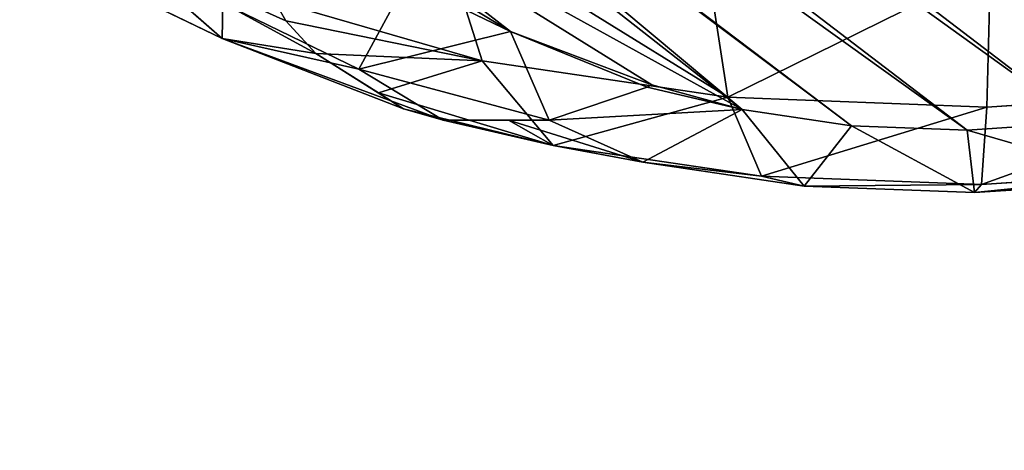
# Model space of a CAD drawing. Units: centimetres. Extents: x -308 to 396, y -731 to 258.
# Drawn here: x 36 to 38, y -93 to -92 of the extents above; entities that cross this region are included whole.
import ezdxf

# ---------------------------------------------------------------- set-up
doc = ezdxf.new("R2010")
doc.units = ezdxf.units.CM
doc.header["$LTSCALE"] = 2.54
doc.layers.get('0').update_dxf_attribs({"true_color": 0xff5454})

# ---------------------------------------------------------------- blocks, each defined once
blk = doc.blocks.new('Grupuj#2')
at = {"color": 18, "true_color": 0x000000}
mesh = blk.add_polyface(dxfattribs=at)
corners = [(444.361, 2802.444), (444.023, 2521.163), (444.023, 2799.878), (444.129, 274.311), (445.601, 272.527), (445.351, 2804.835), (446.926, 2806.888), (447.446, 271.133), (448.98, 2808.463), (449.564, 270.204), (451.37, 2809.454), (451.84, 269.792), (453.936, 2809.792), (454.149, 269.917), (2582.08, 2809.792), (456.367, 270.575), (643.65, 348.835), (832.362, 423.584), (1022.437, 494.798), (1213.807, 562.451), (1406.408, 626.52), (1600.171, 686.981), (1795.029, 743.815), (1990.914, 797.001), (2187.758, 846.521), (2385.492, 892.357), (2584.047, 934.494), (2584.646, 2809.454), (2586.198, 935.192), (2587.037, 2808.463), (2588.133, 936.359), (2589.091, 2806.888), (2589.755, 937.934), (2590.666, 2804.835), (2590.977, 939.836), (2591.656, 2802.444), (2591.736, 941.965), (2591.994, 2799.878), (2591.994, 944.21), (384.708, 1504.886), (388.146, 1095.492), (384.442, 1300.172), (388.943, 1709.556), (395.817, 890.922), (397.145, 1914.105), (407.453, 686.54), (409.311, 2118.456), (423.049, 482.421), (425.438, 2322.534), (442.6, 278.644), (443.099, 2503.715), (443.11, 276.388)]
mesh.append_faces([[corners[k] for k in face] for face in [(0, 1, 2), (36, 37, 38), (39, 40, 41)]], dxfattribs={"vtx0": -1, "color": 18})
mesh.append_faces([[corners[k] for k in face] for face in [(3, 0, 4), (4, 6, 7), (7, 8, 9), (9, 10, 11), (11, 12, 13), (13, 14, 15), (15, 14, 16), (16, 14, 17), (17, 14, 18), (18, 14, 19), (19, 14, 20), (20, 14, 21), (21, 14, 22), (22, 14, 23), (23, 14, 24), (24, 14, 25), (25, 14, 26), (26, 27, 28), (28, 29, 30), (30, 31, 32), (32, 33, 34), (34, 35, 36), (40, 42, 43), (43, 44, 45), (45, 46, 47), (47, 48, 49), (49, 50, 51), (51, 1, 3)]], dxfattribs={"vtx0": -1, "vtx1": -1, "color": 18})
mesh.append_faces([[corners[k] for k in face] for face in [(1, 0, 3)]], dxfattribs={"vtx0": -1, "vtx1": -1, "vtx2": -1, "color": 18})
mesh.append_faces([[corners[k] for k in face] for face in [(4, 0, 5), (4, 5, 6), (7, 6, 8), (9, 8, 10), (11, 10, 12), (13, 12, 14), (26, 14, 27), (28, 27, 29), (30, 29, 31), (32, 31, 33), (34, 33, 35), (36, 35, 37), (40, 39, 42), (43, 42, 44), (45, 44, 46), (47, 46, 48), (49, 48, 50), (51, 50, 1)]], dxfattribs={"vtx0": -1, "vtx2": -1, "color": 18})
mesh = blk.add_polyface(dxfattribs=at)
corners = [(388.146, 1095.492, 39.8), (384.708, 1504.886, 39.8), (384.442, 1300.172, 39.8), (388.943, 1709.556, 39.8), (395.817, 890.922, 39.8), (397.145, 1914.105, 39.8), (407.453, 686.54, 39.8), (409.311, 2118.456, 39.8), (423.049, 482.421, 39.8), (425.438, 2322.534, 39.8), (442.6, 278.644, 39.8), (443.099, 2503.715, 39.8), (443.11, 276.388, 39.8), (444.023, 2521.163, 39.8), (444.129, 274.311, 39.8), (444.023, 2799.878, 39.8), (444.361, 2802.444, 39.8), (445.601, 272.527, 39.8), (445.351, 2804.835, 39.8), (446.926, 2806.888, 39.8), (447.446, 271.133, 39.8), (448.98, 2808.463, 39.8), (449.564, 270.204, 39.8), (451.37, 2809.454, 39.8), (451.84, 269.792, 39.8), (453.936, 2809.792, 39.8), (454.149, 269.917, 39.8), (2582.08, 2809.792, 39.8), (456.367, 270.575, 39.8), (643.65, 348.835, 39.8), (832.362, 423.584, 39.8), (1022.437, 494.798, 39.8), (1213.807, 562.451, 39.8), (1406.408, 626.52, 39.8), (1600.171, 686.981, 39.8), (1795.029, 743.815, 39.8), (1990.914, 797.001, 39.8), (2187.758, 846.521, 39.8), (2385.492, 892.357, 39.8), (2584.047, 934.494, 39.8), (2584.646, 2809.454, 39.8), (2586.198, 935.192, 39.8), (2587.037, 2808.463, 39.8), (2588.133, 936.359, 39.8), (2589.091, 2806.888, 39.8), (2589.755, 937.934, 39.8), (2590.666, 2804.835, 39.8), (2590.977, 939.836, 39.8), (2591.656, 2802.444, 39.8), (2591.736, 941.965, 39.8), (2591.994, 2799.878, 39.8), (2591.994, 944.21, 39.8)]
mesh.append_faces([[corners[k] for k in face] for face in [(0, 1, 2), (50, 49, 51)]], dxfattribs={"vtx0": -1, "color": 18})
mesh.append_faces([[corners[k] for k in face] for face in [(1, 0, 3), (3, 4, 5), (5, 6, 7), (7, 8, 9), (9, 10, 11), (11, 12, 13), (13, 14, 15), (15, 14, 16), (16, 17, 18), (18, 17, 19), (19, 20, 21), (21, 22, 23), (23, 24, 25), (25, 26, 27), (27, 39, 40), (40, 41, 42), (42, 43, 44), (44, 45, 46), (46, 47, 48), (48, 49, 50)]], dxfattribs={"vtx0": -1, "vtx1": -1, "color": 18})
mesh.append_faces([[corners[k] for k in face] for face in [(3, 0, 4), (5, 4, 6), (7, 6, 8), (9, 8, 10), (11, 10, 12), (13, 12, 14), (16, 14, 17), (19, 17, 20), (21, 20, 22), (23, 22, 24), (25, 24, 26), (27, 26, 28), (27, 28, 29), (27, 29, 30), (27, 30, 31), (27, 31, 32), (27, 32, 33), (27, 33, 34), (27, 34, 35), (27, 35, 36), (27, 36, 37), (27, 37, 38), (27, 38, 39), (40, 39, 41), (42, 41, 43), (44, 43, 45), (46, 45, 47), (48, 47, 49)]], dxfattribs={"vtx0": -1, "vtx2": -1, "color": 18})
blk = doc.blocks.new('3DGeom~1162_Defintion')
at = {"color": 0}
blk.add_blockref('Grupuj#2', (4703.479, 2806.99), dxfattribs=at)
blk = doc.blocks.new('Group183')
at = {"color": 0, "extrusion": (-2.94363e-15, 0.906308, 0.422618), "xscale": 0.0302611115410572, "yscale": 0.03026111154105719, "zscale": 0.0302611115410572, "rotation": 359.9999999999999}
blk.add_blockref('3DGeom~1162_Defintion', (-215.6902, -235.2741, -39.9267), dxfattribs=at)
blk = doc.blocks.new('Group182')
at = {"color": 0}
blk.add_blockref('Group183', (0, 0), dxfattribs=at)
blk = doc.blocks.new('3DGeom~3551_Defintion')
at = {"color": 0}
for p, q in [((1989.36, 2429.49, -132), (1881.31, 2468.83, -132)), ((1989.36, 2429.49, -132), (1881.31, 2468.83, -132)), ((1989.36, 2429.49, -132), (2010.06, 2469.99, -221.28)), ((1989.36, 2429.49, -132), (2010.06, 2469.99, -221.28)), ((1957.11, 2366.41, -61.16), (1989.36, 2429.49, -132)), ((1957.11, 2366.41, -61.16), (1989.36, 2429.49, -132)), ((2084.52, 2364.94, -132), (1989.36, 2429.49, -132)), ((2084.52, 2364.94, -132), (1989.36, 2429.49, -132)), ((1957.11, 2366.41, -61.16), (1865.45, 2399.79, -61.16)), ((1957.11, 2366.41, -61.16), (1865.45, 2399.79, -61.16)), ((2114.49, 2399.15, -221.28), (2084.52, 2364.94, -132)), ((2114.49, 2399.15, -221.28), (2084.52, 2364.94, -132)), ((1916.47, 2286.93, -15.67), (1957.11, 2366.41, -61.16)), ((1916.47, 2286.93, -15.67), (1957.11, 2366.41, -61.16)), ((2037.83, 2311.65, -61.16), (1957.11, 2366.41, -61.16)), ((2037.83, 2311.65, -61.16), (1957.11, 2366.41, -61.16)), ((2084.52, 2364.94, -132), (2037.83, 2311.65, -61.16)), ((2084.52, 2364.94, -132), (2037.83, 2311.65, -61.16)), ((2161.02, 2279.09, -132), (2084.52, 2364.94, -132)), ((2161.02, 2279.09, -132), (2084.52, 2364.94, -132)), ((1916.47, 2286.93, -15.67), (1845.46, 2312.78, -15.67)), ((1916.47, 2286.93, -15.67), (1845.46, 2312.78, -15.67)), ((2037.83, 2311.65, -61.16), (1979, 2244.51, -15.67)), ((2037.83, 2311.65, -61.16), (1979, 2244.51, -15.67)), ((2102.73, 2238.83, -61.16), (2037.83, 2311.65, -61.16)), ((2102.73, 2238.83, -61.16), (2037.83, 2311.65, -61.16)), ((2198.44, 2304.94, -221.28), (2161.02, 2279.09, -132)), ((2198.44, 2304.94, -221.28), (2161.02, 2279.09, -132)), ((1871.42, 2198.82), (1916.47, 2286.93, -15.67)), ((1871.42, 2198.82), (1916.47, 2286.93, -15.67)), ((1979, 2244.51, -15.67), (1916.47, 2286.93, -15.67)), ((1979, 2244.51, -15.67), (1916.47, 2286.93, -15.67)), ((2161.02, 2279.09, -132), (2102.73, 2238.83, -61.16)), ((2161.02, 2279.09, -132), (2102.73, 2238.83, -61.16)), ((2161.02, 2279.09, -132), (2145.18, 2156.03, -62.64)), ((2161.02, 2279.09, -132), (2145.18, 2156.03, -62.64)), ((2185.01, 2171.02, -96.99), (2161.02, 2279.09, -132)), ((2204.18, 2178.22, -120.19), (2161.02, 2279.09, -132)), ((2185.01, 2171.02, -96.99), (2161.02, 2279.09, -132)), ((2211.47, 2180.96, -132.76), (2161.02, 2279.09, -132)), ((2204.18, 2178.22, -120.19), (2161.02, 2279.09, -132)), ((2211.47, 2180.96, -132.76), (2161.02, 2279.09, -132)), ((1979, 2244.51, -15.67), (1913.79, 2170.08)), ((1979, 2244.51, -15.67), (1913.79, 2170.08)), ((2029.27, 2188.09, -15.67), (1979, 2244.51, -15.67)), ((2029.27, 2188.09, -15.67), (1979, 2244.51, -15.67)), ((2102.73, 2238.83, -61.16), (2029.27, 2188.09, -15.67)), ((2102.73, 2238.83, -61.16), (2029.27, 2188.09, -15.67)), ((2062.08, 2124.69, -17.74), (2102.73, 2238.83, -61.16)), ((2062.08, 2124.69, -17.74), (2102.73, 2238.83, -61.16)), ((2102.73, 2238.83, -61.16), (2145.18, 2156.03, -62.64)), ((2102.73, 2238.83, -61.16), (2145.18, 2156.03, -62.64)), ((2102.73, 2238.83, -61.16), (2129.01, 2149.94, -48.7)), ((2103.74, 2140.42, -33.58), (2102.73, 2238.83, -61.16)), ((2103.74, 2140.42, -33.58), (2102.73, 2238.83, -61.16)), ((2102.73, 2238.83, -61.16), (2129.01, 2149.94, -48.7)), ((2029.27, 2188.09, -15.67), (1947.85, 2131.85)), ((2029.27, 2188.09, -15.67), (1947.85, 2131.85)), ((2035.96, 2114.83, -7.81), (2029.27, 2188.09, -15.67)), ((2062.08, 2124.69, -17.74), (2029.27, 2188.09, -15.67)), ((2035.96, 2114.83, -7.81), (2029.27, 2188.09, -15.67)), ((2062.08, 2124.69, -17.74), (2029.27, 2188.09, -15.67)), ((2243.71, 2092.31, -132), (2204.18, 2178.22, -120.19)), ((2243.71, 2092.31, -132), (2204.18, 2178.22, -120.19)), ((2176.46, 2070.02, -61.16), (2185.01, 2171.02, -96.99)), ((2176.46, 2070.02, -61.16), (2185.01, 2171.02, -96.99)), ((2243.71, 2092.31, -132), (2185.01, 2171.02, -96.99)), ((2243.71, 2092.31, -132), (2185.01, 2171.02, -96.99)), ((2129.01, 2149.94, -48.7), (2176.46, 2070.02, -61.16)), ((2129.01, 2149.94, -48.7), (2176.46, 2070.02, -61.16)), ((2103.74, 2140.42, -33.58), (2091.73, 2041.92, -15.67)), ((2103.74, 2140.42, -33.58), (2091.73, 2041.92, -15.67)), ((2103.74, 2140.42, -33.58), (2176.46, 2070.02, -61.16)), ((2103.74, 2140.42, -33.58), (2176.46, 2070.02, -61.16)), ((1973.32, 2091.1, -0.02), (1947.85, 2131.85)), ((2035.96, 2114.83, -7.81), (1947.85, 2131.85)), ((1973.32, 2091.1, -0.02), (1947.85, 2131.85)), ((2035.96, 2114.83, -7.81), (1947.85, 2131.85)), ((2035.96, 2114.83, -7.81), (1997.8, 2010.78)), ((2035.96, 2114.83, -7.81), (1997.8, 2010.78)), ((2091.73, 2041.92, -15.67), (2035.96, 2114.83, -7.81)), ((2091.73, 2041.92, -15.67), (2035.96, 2114.83, -7.81)), ((1973.32, 2091.1, -0.02), (1997.8, 2010.78)), ((1973.32, 2091.1, -0.02), (1997.8, 2010.78)), ((2243.71, 2092.31, -132), (2176.46, 2070.02, -61.16)), ((2243.71, 2092.31, -132), (2176.46, 2070.02, -61.16)), ((2176.46, 2070.02, -61.16), (2091.73, 2041.92, -15.67)), ((2176.46, 2070.02, -61.16), (2091.73, 2041.92, -15.67)), ((2199.68, 1961.5, -61.16), (2176.46, 2070.02, -61.16)), ((2199.68, 1961.5, -61.16), (2176.46, 2070.02, -61.16)), ((2110.87, 1952.46, -15.67), (2091.73, 2041.92, -15.67)), ((2110.87, 1952.46, -15.67), (2091.73, 2041.92, -15.67))]:
    blk.add_line(p, q, dxfattribs=at)
at = {"color": 253, "true_color": 0x989ea1}
for p, q in [((1871.42, 2198.82), (1823.31, 2216.33)), ((1823.31, 2216.33), (1871.42, 2198.82)), ((1913.79, 2170.08), (1871.42, 2198.82)), ((1871.42, 2198.82), (1913.79, 2170.08)), ((2242.07, 2192.46, -185.57), (2204.18, 2178.22, -120.19)), ((2204.18, 2178.22, -120.19), (2211.47, 2180.96, -132.76)), ((2204.18, 2178.22, -120.19), (2185.01, 2171.02, -96.99)), ((2185.01, 2171.02, -96.99), (2204.18, 2178.22, -120.19)), ((1947.85, 2131.85), (1913.79, 2170.08)), ((1913.79, 2170.08), (1947.85, 2131.85)), ((2185.01, 2171.02, -96.99), (2129.01, 2149.94, -48.7)), ((2145.18, 2156.03, -62.64), (2185.01, 2171.02, -96.99)), ((2129.01, 2149.94, -48.7), (2145.18, 2156.03, -62.64)), ((2129.01, 2149.94, -48.7), (2103.74, 2140.42, -33.58)), ((2103.74, 2140.42, -33.58), (2129.01, 2149.94, -48.7)), ((2103.74, 2140.42, -33.58), (2035.96, 2114.83, -7.81)), ((2062.08, 2124.69, -17.74), (2103.74, 2140.42, -33.58)), ((1970.21, 2089.92), (1947.85, 2131.85)), ((1947.85, 2131.85), (1970.21, 2089.92)), ((2035.96, 2114.83, -7.81), (2062.08, 2124.69, -17.74)), ((2035.96, 2114.83, -7.81), (1973.32, 2091.1, -0.02)), ((1973.32, 2091.1, -0.02), (2035.96, 2114.83, -7.81)), ((1973.32, 2091.1, -0.02), (1970.21, 2089.92)), ((1970.21, 2089.92), (1973.32, 2091.1, -0.02)), ((1997.8, 2010.78), (1970.21, 2089.92)), ((1970.21, 2089.92), (1997.8, 2010.78)), ((2091.73, 2041.92, -15.67), (1997.8, 2010.78)), ((1997.8, 2010.78), (2091.73, 2041.92, -15.67)), ((2012.42, 1942.43), (1997.8, 2010.78)), ((1997.8, 2010.78), (2012.42, 1942.43))]:
    blk.add_line(p, q, dxfattribs=at)
mesh = blk.add_polyface(dxfattribs=at)
corners = [(1881.31, 2468.83, -132), (2010.06, 2469.99, -221.28), (1891.49, 2513.16, -221.28), (1989.36, 2429.49, -132)]
mesh.append_faces([[corners[k] for k in face] for face in [(0, 1, 2), (1, 0, 3)]], dxfattribs={"vtx0": -1, "color": 253})
mesh = blk.add_polyface(dxfattribs=at)
corners = [(1957.11, 2366.41, -61.16), (1881.31, 2468.83, -132), (1865.45, 2399.79, -61.16), (1989.36, 2429.49, -132)]
mesh.append_faces([[corners[k] for k in face] for face in [(0, 1, 2), (1, 0, 3)]], dxfattribs={"vtx0": -1, "color": 253})
mesh = blk.add_polyface(dxfattribs=at)
corners = [(2010.06, 2469.99, -221.28), (2084.52, 2364.94, -132), (2114.49, 2399.15, -221.28), (1989.36, 2429.49, -132)]
mesh.append_faces([[corners[k] for k in face] for face in [(0, 1, 2), (1, 0, 3)]], dxfattribs={"vtx0": -1, "color": 253})
mesh = blk.add_polyface(dxfattribs=at)
corners = [(2037.83, 2311.65, -61.16), (1989.36, 2429.49, -132), (1957.11, 2366.41, -61.16), (2084.52, 2364.94, -132)]
mesh.append_faces([[corners[k] for k in face] for face in [(0, 1, 2), (1, 0, 3)]], dxfattribs={"vtx0": -1, "color": 253})
mesh = blk.add_polyface(dxfattribs=at)
corners = [(1916.47, 2286.93, -15.67), (1865.45, 2399.79, -61.16), (1845.46, 2312.78, -15.67), (1957.11, 2366.41, -61.16)]
mesh.append_faces([[corners[k] for k in face] for face in [(0, 1, 2), (1, 0, 3)]], dxfattribs={"vtx0": -1, "color": 253})
mesh = blk.add_polyface(dxfattribs=at)
corners = [(2198.44, 2304.94, -221.28), (2084.52, 2364.94, -132), (2161.02, 2279.09, -132), (2114.49, 2399.15, -221.28)]
mesh.append_faces([[corners[k] for k in face] for face in [(0, 1, 2), (1, 0, 3)]], dxfattribs={"vtx0": -1, "color": 253})
mesh = blk.add_polyface(dxfattribs=at)
corners = [(1979, 2244.51, -15.67), (1957.11, 2366.41, -61.16), (1916.47, 2286.93, -15.67), (2037.83, 2311.65, -61.16)]
mesh.append_faces([[corners[k] for k in face] for face in [(0, 1, 2), (1, 0, 3)]], dxfattribs={"vtx0": -1, "color": 253})
mesh = blk.add_polyface(dxfattribs=at)
corners = [(2102.73, 2238.83, -61.16), (2084.52, 2364.94, -132), (2037.83, 2311.65, -61.16), (2161.02, 2279.09, -132)]
mesh.append_faces([[corners[k] for k in face] for face in [(0, 1, 2), (1, 0, 3)]], dxfattribs={"vtx0": -1, "color": 253})
mesh = blk.add_polyface(dxfattribs=at)
corners = [(1871.42, 2198.82), (1845.46, 2312.78, -15.67), (1823.31, 2216.33), (1916.47, 2286.93, -15.67)]
mesh.append_faces([[corners[k] for k in face] for face in [(0, 1, 2), (1, 0, 3)]], dxfattribs={"vtx0": -1, "color": 253})
mesh = blk.add_polyface(dxfattribs=at)
corners = [(2029.27, 2188.09, -15.67), (2037.83, 2311.65, -61.16), (1979, 2244.51, -15.67), (2102.73, 2238.83, -61.16)]
mesh.append_faces([[corners[k] for k in face] for face in [(0, 1, 2), (1, 0, 3)]], dxfattribs={"vtx0": -1, "color": 253})
mesh = blk.add_polyface(dxfattribs=at)
corners = [(2198.44, 2304.94, -221.28), (2161.02, 2279.09, -132), (2211.47, 2180.96, -132.76)]
mesh.append_faces([[corners[k] for k in face] for face in [(0, 1, 2)]], dxfattribs={"color": 253})
mesh = blk.add_polyface(dxfattribs=at)
corners = [(1913.79, 2170.08), (1916.47, 2286.93, -15.67), (1871.42, 2198.82), (1979, 2244.51, -15.67)]
mesh.append_faces([[corners[k] for k in face] for face in [(0, 1, 2), (1, 0, 3)]], dxfattribs={"vtx0": -1, "color": 253})
mesh = blk.add_polyface(dxfattribs=at)
corners = [(2161.02, 2279.09, -132), (2102.73, 2238.83, -61.16), (2145.18, 2156.03, -62.64)]
mesh.append_faces([[corners[k] for k in face] for face in [(0, 1, 2)]], dxfattribs={"color": 253})
mesh = blk.add_polyface(dxfattribs=at)
corners = [(2185.01, 2171.02, -96.99), (2161.02, 2279.09, -132), (2145.18, 2156.03, -62.64)]
mesh.append_faces([[corners[k] for k in face] for face in [(0, 1, 2)]], dxfattribs={"color": 253})
mesh = blk.add_polyface(dxfattribs=at)
corners = [(2161.02, 2279.09, -132), (2185.01, 2171.02, -96.99), (2204.18, 2178.22, -120.19)]
mesh.append_faces([[corners[k] for k in face] for face in [(0, 1, 2)]], dxfattribs={"color": 253})
mesh = blk.add_polyface(dxfattribs=at)
corners = [(2161.02, 2279.09, -132), (2204.18, 2178.22, -120.19), (2211.47, 2180.96, -132.76)]
mesh.append_faces([[corners[k] for k in face] for face in [(0, 1, 2)]], dxfattribs={"color": 253})
mesh = blk.add_polyface(dxfattribs=at)
corners = [(1947.85, 2131.85), (1979, 2244.51, -15.67), (1913.79, 2170.08), (2029.27, 2188.09, -15.67)]
mesh.append_faces([[corners[k] for k in face] for face in [(0, 1, 2), (1, 0, 3)]], dxfattribs={"vtx0": -1, "color": 253})
mesh = blk.add_polyface(dxfattribs=at)
corners = [(2102.73, 2238.83, -61.16), (2029.27, 2188.09, -15.67), (2062.08, 2124.69, -17.74)]
mesh.append_faces([[corners[k] for k in face] for face in [(0, 1, 2)]], dxfattribs={"color": 253})
mesh = blk.add_polyface(dxfattribs=at)
corners = [(2103.74, 2140.42, -33.58), (2102.73, 2238.83, -61.16), (2062.08, 2124.69, -17.74)]
mesh.append_faces([[corners[k] for k in face] for face in [(0, 1, 2)]], dxfattribs={"color": 253})
mesh = blk.add_polyface(dxfattribs=at)
corners = [(2145.18, 2156.03, -62.64), (2102.73, 2238.83, -61.16), (2129.01, 2149.94, -48.7)]
mesh.append_faces([[corners[k] for k in face] for face in [(0, 1, 2)]], dxfattribs={"color": 253})
mesh = blk.add_polyface(dxfattribs=at)
corners = [(2129.01, 2149.94, -48.7), (2102.73, 2238.83, -61.16), (2103.74, 2140.42, -33.58)]
mesh.append_faces([[corners[k] for k in face] for face in [(0, 1, 2)]], dxfattribs={"color": 253})
mesh = blk.add_polyface(dxfattribs=at)
corners = [(329.39, 1144.27), (324.21, 1245.75), (320.5, 1194.69), (340.28, 1294.36), (350.32, 1097.55), (365.42, 1334.7), (379.43, 1059.98), (420.16, 1398.16), (440.35, 1002.42), (472.04, 1444.99), (496.72, 961.11), (532.84, 1479.46), (560.72, 933.01), (599.67, 1499.92), (629.28, 919.46), (806.71, 1556.12), (840.97, 884.62), (1002.61, 1643.56), (1044.75, 817.57), (1182.7, 1760.16), (1235.77, 719.91), (1342.66, 1903.12), (1409.45, 593.97), (1478.67, 2069.02), (1561.65, 442.77), (1524.69, 2121.63), (1581.02, 2163), (1612.78, 395.12), (1644.99, 2191.16), (1673.03, 359.7), (1725.29, 2215.14), (1739.53, 338.19), (1772.38, 2221.56), (1821.86, 322.51), (1823.31, 2216.33), (1869.36, 320.91), (1871.42, 2198.82), (1919.49, 331.3), (1913.79, 2170.08), (1919.1, 1383.66), (1930.03, 1169.4), (1965.56, 353.62), (1973.86, 959.39), (2004.79, 386.52), (2049.53, 758.65), (2034.78, 428.01), (2052.76, 472.01), (2072.08, 692.49), (2072.15, 553.54), (2079.74, 623.02), (1947.85, 2131.85), (1941.33, 1597.04), (1996.17, 1804.44), (1970.21, 2089.92), (1997.8, 2010.78), (2011.87, 1872.55), (2012.42, 1942.43)]
mesh.append_faces([[corners[k] for k in face] for face in [(0, 1, 2), (47, 48, 49), (54, 55, 56)]], dxfattribs={"vtx0": -1, "color": 253})
mesh.append_faces([[corners[k] for k in face] for face in [(1, 0, 3), (3, 4, 5), (5, 6, 7), (7, 8, 9), (9, 10, 11), (11, 12, 13), (13, 14, 15), (15, 16, 17), (17, 18, 19), (19, 20, 21), (21, 22, 23), (23, 24, 25), (25, 24, 26), (26, 27, 28), (28, 29, 30), (30, 31, 32), (32, 33, 34), (34, 35, 36), (36, 37, 38), (39, 37, 40), (40, 41, 42), (42, 43, 44), (44, 46, 47), (50, 52, 53), (53, 52, 54)]], dxfattribs={"vtx0": -1, "vtx1": -1, "color": 253})
mesh.append_faces([[corners[k] for k in face] for face in [(38, 37, 39)]], dxfattribs={"vtx0": -1, "vtx1": -1, "vtx2": -1, "color": 253})
mesh.append_faces([[corners[k] for k in face] for face in [(3, 0, 4), (5, 4, 6), (7, 6, 8), (9, 8, 10), (11, 10, 12), (13, 12, 14), (15, 14, 16), (17, 16, 18), (19, 18, 20), (21, 20, 22), (23, 22, 24), (26, 24, 27), (28, 27, 29), (30, 29, 31), (32, 31, 33), (34, 33, 35), (36, 35, 37), (40, 37, 41), (42, 41, 43), (44, 43, 45), (44, 45, 46), (47, 46, 48), (39, 50, 38), (50, 39, 51), (50, 51, 52), (54, 52, 55)]], dxfattribs={"vtx0": -1, "vtx2": -1, "color": 253})
mesh = blk.add_polyface(dxfattribs=at)
corners = [(2242.07, 2192.46, -185.57), (2204.18, 2178.22, -120.19), (2243.71, 2092.31, -132)]
mesh.append_faces([[corners[k] for k in face] for face in [(0, 1, 2)]], dxfattribs={"color": 253})
mesh = blk.add_polyface(dxfattribs=at)
corners = [(2035.96, 2114.83, -7.81), (2029.27, 2188.09, -15.67), (1947.85, 2131.85)]
mesh.append_faces([[corners[k] for k in face] for face in [(0, 1, 2)]], dxfattribs={"color": 253})
mesh = blk.add_polyface(dxfattribs=at)
corners = [(2062.08, 2124.69, -17.74), (2029.27, 2188.09, -15.67), (2035.96, 2114.83, -7.81)]
mesh.append_faces([[corners[k] for k in face] for face in [(0, 1, 2)]], dxfattribs={"color": 253})
mesh = blk.add_polyface(dxfattribs=at)
corners = [(2204.18, 2178.22, -120.19), (2185.01, 2171.02, -96.99), (2243.71, 2092.31, -132)]
mesh.append_faces([[corners[k] for k in face] for face in [(0, 1, 2)]], dxfattribs={"color": 253})
mesh = blk.add_polyface(dxfattribs=at)
corners = [(2185.01, 2171.02, -96.99), (2129.01, 2149.94, -48.7), (2176.46, 2070.02, -61.16)]
mesh.append_faces([[corners[k] for k in face] for face in [(0, 1, 2)]], dxfattribs={"color": 253})
mesh = blk.add_polyface(dxfattribs=at)
corners = [(2243.71, 2092.31, -132), (2185.01, 2171.02, -96.99), (2176.46, 2070.02, -61.16)]
mesh.append_faces([[corners[k] for k in face] for face in [(0, 1, 2)]], dxfattribs={"color": 253})
mesh = blk.add_polyface(dxfattribs=at)
corners = [(2176.46, 2070.02, -61.16), (2129.01, 2149.94, -48.7), (2103.74, 2140.42, -33.58)]
mesh.append_faces([[corners[k] for k in face] for face in [(0, 1, 2)]], dxfattribs={"color": 253})
mesh = blk.add_polyface(dxfattribs=at)
corners = [(2103.74, 2140.42, -33.58), (2035.96, 2114.83, -7.81), (2091.73, 2041.92, -15.67)]
mesh.append_faces([[corners[k] for k in face] for face in [(0, 1, 2)]], dxfattribs={"color": 253})
mesh = blk.add_polyface(dxfattribs=at)
corners = [(2176.46, 2070.02, -61.16), (2103.74, 2140.42, -33.58), (2091.73, 2041.92, -15.67)]
mesh.append_faces([[corners[k] for k in face] for face in [(0, 1, 2)]], dxfattribs={"color": 253})
mesh = blk.add_polyface(dxfattribs=at)
corners = [(1973.32, 2091.1, -0.02), (1947.85, 2131.85), (1970.21, 2089.92)]
mesh.append_faces([[corners[k] for k in face] for face in [(0, 1, 2)]], dxfattribs={"color": 253})
mesh = blk.add_polyface(dxfattribs=at)
corners = [(2035.96, 2114.83, -7.81), (1947.85, 2131.85), (1973.32, 2091.1, -0.02)]
mesh.append_faces([[corners[k] for k in face] for face in [(0, 1, 2)]], dxfattribs={"color": 253})
mesh = blk.add_polyface(dxfattribs=at)
corners = [(2035.96, 2114.83, -7.81), (1973.32, 2091.1, -0.02), (1997.8, 2010.78)]
mesh.append_faces([[corners[k] for k in face] for face in [(0, 1, 2)]], dxfattribs={"color": 253})
mesh = blk.add_polyface(dxfattribs=at)
corners = [(2091.73, 2041.92, -15.67), (2035.96, 2114.83, -7.81), (1997.8, 2010.78)]
mesh.append_faces([[corners[k] for k in face] for face in [(0, 1, 2)]], dxfattribs={"color": 253})
mesh = blk.add_polyface(dxfattribs=at)
corners = [(1997.8, 2010.78), (1973.32, 2091.1, -0.02), (1970.21, 2089.92)]
mesh.append_faces([[corners[k] for k in face] for face in [(0, 1, 2)]], dxfattribs={"color": 253})
mesh = blk.add_polyface(dxfattribs=at)
corners = [(2199.68, 1961.5, -61.16), (2243.71, 2092.31, -132), (2176.46, 2070.02, -61.16), (2270.17, 1968.68, -132)]
mesh.append_faces([[corners[k] for k in face] for face in [(0, 1, 2), (1, 0, 3)]], dxfattribs={"vtx0": -1, "color": 253})
mesh = blk.add_polyface(dxfattribs=at)
corners = [(2110.87, 1952.46, -15.67), (2176.46, 2070.02, -61.16), (2091.73, 2041.92, -15.67), (2199.68, 1961.5, -61.16)]
mesh.append_faces([[corners[k] for k in face] for face in [(0, 1, 2), (1, 0, 3)]], dxfattribs={"vtx0": -1, "color": 253})
mesh = blk.add_polyface(dxfattribs=at)
corners = [(2012.42, 1942.43), (2091.73, 2041.92, -15.67), (1997.8, 2010.78), (2110.87, 1952.46, -15.67)]
mesh.append_faces([[corners[k] for k in face] for face in [(0, 1, 2), (1, 0, 3)]], dxfattribs={"vtx0": -1, "color": 253})
blk = doc.blocks.new('Group849')
at = {"color": 0, "extrusion": (1, 5.29756e-16, 2.08167e-17), "xscale": 0.004684084038228149, "yscale": 0.004684084038228149, "zscale": 0.00468408403822815, "rotation": 90.00000000005736}
blk.add_blockref('3DGeom~3551_Defintion', (441.3083, 118.155, -264.0729), dxfattribs=at)
blk = doc.blocks.new('Group848')
at = {"color": 0}
blk.add_blockref('Group849', (0, 0), dxfattribs=at)
blk = doc.blocks.new('3DGeom~1393_Defintion')
at = {"color": 0, "extrusion": (-0.5, 0.866025, 1.3073e-13), "xscale": 215.2040919431072, "yscale": 215.204091943107, "zscale": 215.204091943107, "rotation": 90.00000000001297}
blk.add_blockref('Group848', (91850.26, 56837.96, -26370.67), dxfattribs=at)
blk = doc.blocks.new('Group195')
at = {"color": 18, "true_color": 0x000000, "extrusion": (-2.97332e-15, 0.906308, 0.422618), "xscale": 0.004687391156156039, "yscale": 0.004687391156156039, "zscale": 0.004687391156156038, "rotation": 89.02614964581191}
blk.add_blockref('3DGeom~1393_Defintion', (-36.2321, -92.8498, -34.2267), dxfattribs=at)
blk = doc.blocks.new('Group194')
at = {"color": 0}
blk.add_blockref('Group195', (0, 0), dxfattribs=at)
blk = doc.blocks.new('Grupuj#21')
at = {"color": 0}
for name in ['Group194', 'Group182']:
    blk.add_blockref(name, (35.446, 193.584, 161.838), dxfattribs=at)

msp = doc.modelspace()

# ---------------------------------------------------------------- block references
at = {"color": 0, "rotation": 180.0000000000004}
msp.add_blockref('Grupuj#21', (115.4382, 108.6482, -0.1967), dxfattribs=at)

doc.saveas('drawing.dxf')
